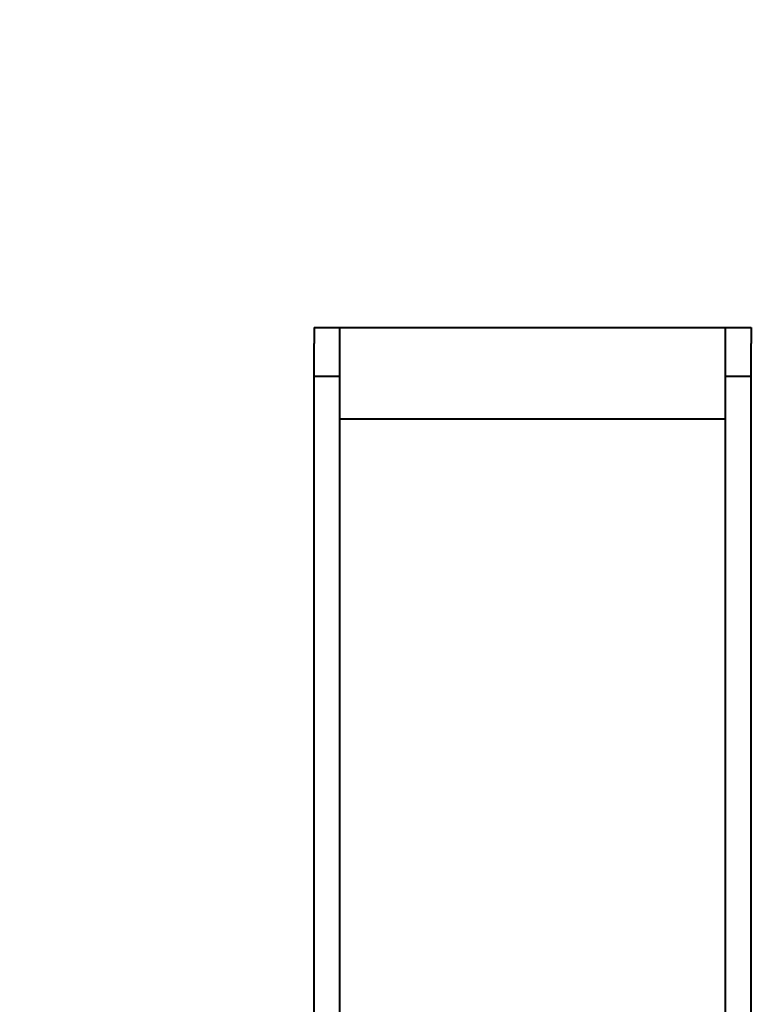
# Model space of a CAD drawing. Units: millimetres. Extents: x -4571 to 5062, y -3799 to 4123.
# Drawn here: x -3555 to -3213, y 1015 to 1474 of the extents above; entities that cross this region are included whole.
import ezdxf

# ---------------------------------------------------------------- set-up
doc = ezdxf.new("R2010")
doc.units = ezdxf.units.MM
doc.linetypes.add('K5LT_BASIC', pattern=[0])
doc.linetypes.add('K5LT_THIN', pattern=[0])
doc.layers.add('Системный слой', color=7, linetype='Continuous')
doc.styles.add('KDIMTEXTSTYLE', font='GOST_AU.SHX', dxfattribs={"width": 0.96, "oblique": 15, "height": 5})
doc.dimstyles.new('KDIMSTYLE (1.00)', dxfattribs={"dimtxt": 5, "dimasz": 1, "dimexe": 2, "dimexo": 0, "dimgap": 1, "dimtad": 1, "dimtxsty": 'KDIMTEXTSTYLE', "dimsah": 1, "dimcen": 0, "dimdle": 1, "dimadec": 0, "dimazin": 0, "dimtfac": 0.667, "dimtmove": 0, "dimatfit": 3, "dimfxl": 1, "dimtvp": 1, "dimtolj": 1, "dimtzin": 0, "dimarcsym": 0})

# ---------------------------------------------------------------- blocks, each defined once
blk = doc.blocks.new('KDIMARROW_01')
at = {"layer": 'Системный слой'}
blk.add_hatch(color=0, dxfattribs=at).paths.add_polyline_path([(0, 0), (-5, 0.66), (-4.5, 0), (-5, -0.66)])
at = {"layer": 'Системный слой', "color": 0, "linetype": 'K5LT_THIN', "lineweight": 20}
for p, q in [((-4.5, 0), (-5, 0.66)), ((-5, 0.66), (0, 0)), ((0, 0), (-5, -0.66)), ((-5, -0.66), (-4.5, 0)), ((0, 0), (-1, 0))]:
    blk.add_line(p, q, dxfattribs=at)

msp = doc.modelspace()

# ---------------------------------------------------------------- linework, layer by layer
at = {"layer": 'Системный слой', "color": 150, "linetype": 'K5LT_BASIC', "lineweight": 40, "true_color": 0x0080ff}
for p, q in [((-3417.336, 1330.308), (-3213.336, 1330.308)), ((-3417.336, 1330.308), (-3417.336, 1322.814)), ((-3405.336, 1307.572), (-3405.336, 1330.308)), ((-3225.336, 1307.572), (-3225.336, 1330.308)), ((-3213.336, 1330.308), (-3213.336, 1322.814)), ((-3417.336, 1307.572), (-3417.336, 1322.814)), ((-3213.336, 1307.572), (-3213.336, 1322.814)), ((-3417.336, 787.572), (-3417.336, 1307.572)), ((-3405.336, 1307.572), (-3417.336, 1307.572)), ((-3405.336, 787.572), (-3405.336, 1307.572)), ((-3225.336, 787.572), (-3225.336, 1307.572)), ((-3213.336, 1307.572), (-3225.336, 1307.572)), ((-3213.336, 787.572), (-3213.336, 1307.572)), ((-3225.336, 1287.572), (-3405.336, 1287.572))]:
    msp.add_line(p, q, dxfattribs=at)

# ---------------------------------------------------------------- dimensions: what is measured, and where the dimension line sits
at = {"layer": 'Системный слой', "color": 7}
msp.add_linear_dim(base=(-4435.843, 555.572), p1=(-3985.336, 3327.572), p2=(-3530.336, 555.572), angle=90, location=(-4435.843, 1941.572), dimstyle='KDIMSTYLE (1.00)', override={"dimexo": 0, "dimpost": '\\H75.0;\\W0.965;\\Q15;<>', "dimblk1": 'KDIMARROW_01', "dimblk2": 'KDIMARROW_01', "dimse1": 0, "dimse2": 0, "dimclrt": 7, "dimtolj": 1}, dxfattribs=at).render()

doc.saveas('drawing.dxf')
